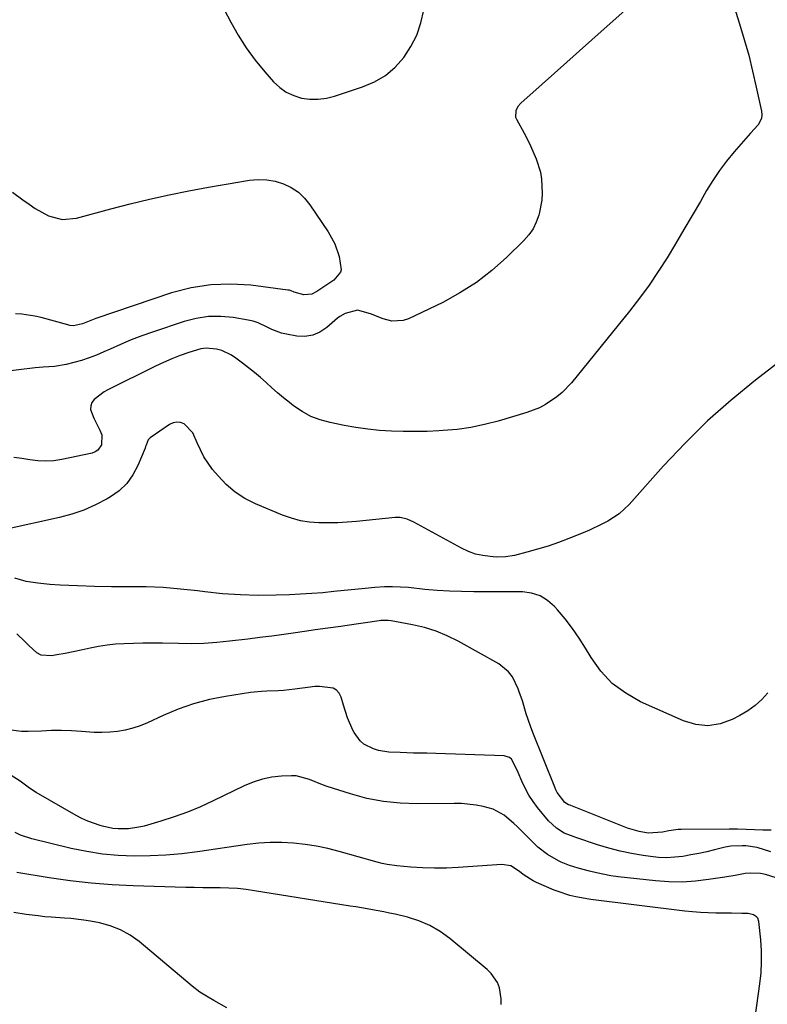
# Model space of a CAD drawing. Units: inches. Extents: x 1889620 to 1894993, y 427328 to 432640.
# Drawn here: x 1894304 to 1894555, y 428666 to 428996 of the extents above; entities that cross this region are included whole.
import ezdxf

# ---------------------------------------------------------------- set-up
doc = ezdxf.new("R2010")
doc.units = ezdxf.units.IN
doc.header["$MEASUREMENT"] = 0
doc.layers.add('7', color=7, linetype='Continuous')
doc.layers.add('8', color=7, linetype='Continuous')

msp = doc.modelspace()

# ---------------------------------------------------------------- linework, layer by layer
at = {"layer": '7', "color": 18}
for points in [[(1894367.11, 429010.76, 1914), (1894375.06, 428995.6, 1914), (1894377.58, 428991.18, 1914), (1894380.3, 428986.9, 1914), (1894383.32, 428982.82, 1914), (1894386.53, 428978.88, 1914), (1894389.49, 428975.52, 1914), (1894391.53, 428973.62, 1914), (1894393.74, 428972.02, 1914), (1894396.22, 428970.89, 1914), (1894398.89, 428970.06, 1914), (1894401.68, 428969.71, 1914), (1894404.46, 428969.66, 1914), (1894407.21, 428970.03, 1914), (1894409.94, 428970.7, 1914), (1894419.38, 428973.82, 1914), (1894423.36, 428975.56, 1914), (1894427.03, 428977.71, 1914), (1894430.25, 428980.5, 1914), (1894433.17, 428983.71, 1914), (1894435.55, 428987.38, 1914), (1894437.53, 428991.23, 1914), (1894438.93, 428995.32, 1914), (1894439.95, 428999.57, 1914)], [(1894516.56, 429007.71, 1914), (1894496.34, 428989.62, 1914), (1894492.18, 428985.89, 1914), (1894488, 428982.17, 1914), (1894483.82, 428978.45, 1914), (1894479.64, 428974.74, 1914), (1894472.45, 428968.36, 1914), (1894471.45, 428967.21, 1914), (1894470.77, 428965.84, 1914), (1894470.75, 428963.68, 1914), (1894471.02, 428962.99, 1914), (1894473.6, 428958.31, 1914), (1894474.71, 428956.2, 1914), (1894475.77, 428954.07, 1914), (1894477.7, 428949.71, 1914), (1894479.1, 428945.2, 1914), (1894479.47, 428942.88, 1914), (1894479.66, 428938.16, 1914), (1894479.5, 428935.8, 1914), (1894478.63, 428931.16, 1914), (1894478.53, 428930.8, 1914), (1894477.68, 428928.42, 1914), (1894476.61, 428926.18, 1914), (1894475.18, 428924.14, 1914), (1894473.53, 428922.24, 1914), (1894467.71, 428916.55, 1914), (1894462.78, 428912.17, 1914), (1894457.6, 428908.14, 1914), (1894452.05, 428904.64, 1914), (1894446.26, 428901.49, 1914), (1894434.83, 428895.97, 1914), (1894432.97, 428895.34, 1914), (1894429.18, 428895.15, 1914), (1894426.31, 428895.95, 1914), (1894421.98, 428897.63, 1914), (1894417.7, 428898.83, 1914), (1894413.55, 428897.72, 1914), (1894411.72, 428896.78, 1914), (1894410.88, 428896.18, 1914), (1894407.3, 428893.05, 1914), (1894405.02, 428891.52, 1914), (1894402.6, 428890.45, 1914), (1894399.99, 428890.07, 1914), (1894397.24, 428890.15, 1914), (1894393.77, 428890.75, 1914), (1894392.09, 428891.13, 1914), (1894388.88, 428892.34, 1914), (1894387.35, 428893.15, 1914), (1894384.26, 428894.66, 1914), (1894382.62, 428895.16, 1914), (1894380.93, 428895.54, 1914), (1894375.94, 428896.37, 1914), (1894371.74, 428896.76, 1914), (1894367.58, 428896.73, 1914), (1894363.47, 428896.1, 1914), (1894359.39, 428895.06, 1914), (1894348.84, 428891.52, 1914), (1894345.22, 428890.24, 1914), (1894341.64, 428888.87, 1914), (1894338.1, 428887.39, 1914), (1894334.59, 428885.82, 1914), (1894332.46, 428884.82, 1914), (1894330.02, 428883.76, 1914), (1894327.54, 428882.81, 1914), (1894325.01, 428882, 1914), (1894322.44, 428881.29, 1914), (1894319.8, 428880.64, 1914), (1894315.94, 428879.99, 1914), (1894312.04, 428879.7, 1914), (1894310.73, 428879.58, 1914), (1894309.43, 428879.45, 1914), (1894298.47, 428878.19, 1914)], [(1894541.35, 429009.77, 1912), (1894545.99, 428994.95, 1912), (1894547.56, 428989.71, 1912), (1894549.03, 428984.44, 1912), (1894550.35, 428979.13, 1912), (1894551.58, 428973.79, 1912), (1894553.34, 428965.67, 1912), (1894553.43, 428964.42, 1912), (1894553.3, 428963.23, 1912), (1894552.2, 428961.06, 1912), (1894549.66, 428958.24, 1912), (1894548.86, 428957.4, 1912), (1894544.13, 428951.97, 1912), (1894541.6, 428948.89, 1912), (1894539.2, 428945.72, 1912), (1894536.98, 428942.42, 1912), (1894534.9, 428939.03, 1912), (1894532.8, 428935.39, 1912), (1894530.03, 428930.64, 1912), (1894527.25, 428925.9, 1912), (1894524.44, 428921.18, 1912), (1894521.61, 428916.47, 1912), (1894518.67, 428911.84, 1912), (1894515.61, 428907.29, 1912), (1894512.36, 428902.87, 1912), (1894509, 428898.53, 1912), (1894489.53, 428874.51, 1912), (1894486.38, 428871.18, 1912), (1894484.62, 428869.71, 1912), (1894480.79, 428867.17, 1912), (1894478.77, 428866.1, 1912), (1894474.48, 428864.47, 1912), (1894464.87, 428861.63, 1912), (1894460.33, 428860.45, 1912), (1894455.74, 428859.49, 1912), (1894451.1, 428858.84, 1912), (1894446.42, 428858.41, 1912), (1894444.98, 428858.33, 1912), (1894440.99, 428858.16, 1912), (1894437, 428858.08, 1912), (1894433.01, 428858.12, 1912), (1894429.02, 428858.24, 1912), (1894425.05, 428858.51, 1912), (1894421.08, 428858.9, 1912), (1894417.14, 428859.47, 1912), (1894413.21, 428860.16, 1912), (1894408.42, 428861.1, 1912), (1894405.13, 428862, 1912), (1894401.97, 428863.2, 1912), (1894399.02, 428864.83, 1912), (1894396.2, 428866.76, 1912), (1894394.82, 428867.85, 1912), (1894392.82, 428869.48, 1912), (1894390.83, 428871.13, 1912), (1894388.88, 428872.82, 1912), (1894386.95, 428874.54, 1912), (1894385.02, 428876.25, 1912), (1894383.05, 428877.92, 1912), (1894381.04, 428879.54, 1912), (1894379, 428881.12, 1912), (1894376.82, 428882.76, 1912), (1894375.31, 428883.76, 1912), (1894372.07, 428885.27, 1912), (1894370.34, 428885.78, 1912), (1894366.81, 428886.1, 1912), (1894365.06, 428885.86, 1912), (1894361.01, 428884.65, 1912), (1894358.14, 428883.62, 1912), (1894355.31, 428882.52, 1912), (1894352.52, 428881.3, 1912), (1894349.77, 428880.01, 1912), (1894333.78, 428872.13, 1912), (1894332.54, 428871.44, 1912), (1894329.2, 428868.87, 1912), (1894328.48, 428867.82, 1912), (1894328.04, 428866.71, 1912), (1894328.03, 428865.52, 1912), (1894329.08, 428862.58, 1912), (1894331.07, 428858.56, 1912), (1894331.75, 428856.97, 1912), (1894331.66, 428853.66, 1912), (1894330.44, 428851.87, 1912), (1894329.54, 428851.31, 1912), (1894328.5, 428850.9, 1912), (1894318.32, 428848.72, 1912), (1894315.65, 428848.31, 1912), (1894312.98, 428848.12, 1912), (1894310.3, 428848.25, 1912), (1894307.62, 428848.58, 1912), (1894304.93, 428849.03, 1912), (1894302.23, 428849.39, 1912)], [(1894301.8, 428938.48, 1916), (1894305.28, 428935.86, 1916), (1894307.34, 428934.4, 1916), (1894309.45, 428933.02, 1916), (1894311.64, 428931.76, 1916), (1894313.88, 428930.58, 1916), (1894318.51, 428929.28, 1916), (1894323.31, 428929.7, 1916), (1894334.77, 428932.86, 1916), (1894341.27, 428934.57, 1916), (1894347.8, 428936.16, 1916), (1894354.36, 428937.58, 1916), (1894360.95, 428938.88, 1916), (1894367.65, 428940.12, 1916), (1894370.91, 428940.72, 1916), (1894374.18, 428941.29, 1916), (1894377.44, 428941.85, 1916), (1894380.71, 428942.39, 1916), (1894381.38, 428942.5, 1916), (1894384.29, 428942.74, 1916), (1894387.17, 428942.66, 1916), (1894390, 428942.14, 1916), (1894392.8, 428941.3, 1916), (1894392.84, 428941.29, 1916), (1894395.42, 428940, 1916), (1894397.79, 428938.44, 1916), (1894399.84, 428936.48, 1916), (1894401.67, 428934.25, 1916), (1894407.83, 428925.17, 1916), (1894410.05, 428921.17, 1916), (1894411.5, 428916.83, 1916), (1894412.18, 428912.4, 1916), (1894411.91, 428911.62, 1916), (1894409.67, 428908.95, 1916), (1894406.35, 428906.66, 1916), (1894403.95, 428905.13, 1916), (1894402.29, 428904.26, 1916), (1894399.62, 428904, 1916), (1894396.39, 428904.94, 1916), (1894395.34, 428905.38, 1916), (1894394.8, 428905.53, 1916), (1894394.24, 428905.63, 1916), (1894381.8, 428907.23, 1916), (1894375.06, 428907.63, 1916), (1894368.37, 428907.42, 1916), (1894361.77, 428906.32, 1916), (1894355.24, 428904.63, 1916), (1894329.74, 428896.11, 1916), (1894325.34, 428894.31, 1916), (1894322.25, 428893.64, 1916), (1894320.99, 428893.76, 1916), (1894320.36, 428893.9, 1916), (1894311.36, 428896.39, 1916), (1894309.24, 428896.89, 1916), (1894304.93, 428897.51, 1916), (1894302.74, 428897.63, 1916)], [(1894555.48, 428770.39, 1908), (1894553.39, 428768.15, 1908), (1894551.16, 428766.1, 1908), (1894548.69, 428764.34, 1908), (1894546.06, 428762.77, 1908), (1894543.48, 428761.43, 1908), (1894539.42, 428760, 1908), (1894535.34, 428759.33, 1908), (1894531.23, 428759.77, 1908), (1894527.1, 428760.96, 1908), (1894512.68, 428767.41, 1908), (1894507.72, 428770.21, 1908), (1894503.23, 428773.53, 1908), (1894499.42, 428777.61, 1908), (1894496.07, 428782.22, 1908), (1894494.19, 428785.4, 1908), (1894492.06, 428788.76, 1908), (1894489.81, 428792.03, 1908), (1894487.38, 428795.17, 1908), (1894484.82, 428798.21, 1908), (1894483.81, 428799.35, 1908), (1894481.48, 428801.37, 1908), (1894478.95, 428802.94, 1908), (1894476.11, 428803.82, 1908), (1894473.06, 428804.26, 1908), (1894469.83, 428804.29, 1908), (1894466.6, 428804.32, 1908), (1894463.37, 428804.32, 1908), (1894460.14, 428804.32, 1908), (1894456.74, 428804.3, 1908), (1894452.63, 428804.35, 1908), (1894448.52, 428804.49, 1908), (1894444.41, 428804.76, 1908), (1894440.31, 428805.12, 1908), (1894434.82, 428805.69, 1908), (1894432.12, 428805.91, 1908), (1894429.41, 428806.01, 1908), (1894426.69, 428805.99, 1908), (1894423.44, 428805.76, 1908), (1894420.19, 428805.45, 1908), (1894409.7, 428804.35, 1908), (1894405.98, 428804, 1908), (1894402.26, 428803.71, 1908), (1894398.52, 428803.49, 1908), (1894394.79, 428803.32, 1908), (1894390.28, 428803.16, 1908), (1894384.29, 428803.1, 1908), (1894378.31, 428803.24, 1908), (1894372.34, 428803.66, 1908), (1894366.39, 428804.28, 1908), (1894363.9, 428804.61, 1908), (1894358.16, 428805.23, 1908), (1894352.41, 428805.69, 1908), (1894346.65, 428805.93, 1908), (1894340.87, 428806.01, 1908), (1894335.09, 428806.02, 1908), (1894329.33, 428806.1, 1908), (1894323.57, 428806.29, 1908), (1894317.81, 428806.56, 1908), (1894314.32, 428806.75, 1908), (1894310.35, 428807.16, 1908), (1894306.43, 428807.81, 1908), (1894302.59, 428808.85, 1908)], [(1894556.56, 428724.23, 1906), (1894553.76, 428724.24, 1906), (1894550.94, 428724.4, 1906), (1894548.12, 428724.51, 1906), (1894545.3, 428724.56, 1906), (1894542.47, 428724.58, 1906), (1894526.4, 428724.48, 1906), (1894525.34, 428724.44, 1906), (1894522.17, 428724.04, 1906), (1894520.08, 428723.63, 1906), (1894515.32, 428723.23, 1906), (1894512.22, 428723.77, 1906), (1894508.3, 428724.99, 1906), (1894489.25, 428732.56, 1906), (1894489.08, 428732.62, 1906), (1894488.56, 428732.81, 1906), (1894487.27, 428733.52, 1906), (1894484.73, 428736.93, 1906), (1894484.29, 428737.8, 1906), (1894483.9, 428738.7, 1906), (1894476.57, 428757.1, 1906), (1894475.78, 428759.17, 1906), (1894474.34, 428763.36, 1906), (1894473.05, 428767.64, 1906), (1894471.99, 428770.73, 1906), (1894471.58, 428771.73, 1906), (1894469.65, 428775.71, 1906), (1894468.4, 428777.42, 1906), (1894465.07, 428780.09, 1906), (1894451.49, 428787.72, 1906), (1894447.81, 428789.56, 1906), (1894444.04, 428791.13, 1906), (1894440.14, 428792.32, 1906), (1894436.14, 428793.26, 1906), (1894429, 428794.55, 1906), (1894428, 428794.69, 1906), (1894426.48, 428794.7, 1906), (1894425.46, 428794.61, 1906), (1894424.96, 428794.55, 1906), (1894413.42, 428792.87, 1906), (1894412, 428792.67, 1906), (1894407.73, 428792.1, 1906), (1894403.46, 428791.52, 1906), (1894402.04, 428791.32, 1906), (1894396.87, 428790.55, 1906), (1894392.86, 428789.97, 1906), (1894388.85, 428789.42, 1906), (1894384.83, 428788.9, 1906), (1894380.81, 428788.41, 1906), (1894374.66, 428787.68, 1906), (1894370.38, 428787.26, 1906), (1894366.09, 428786.97, 1906), (1894361.79, 428786.87, 1906), (1894357.48, 428786.89, 1906), (1894352.18, 428787.03, 1906), (1894348.87, 428787.08, 1906), (1894347.21, 428787.07, 1906), (1894345.55, 428787.04, 1906), (1894339.29, 428786.87, 1906), (1894336.4, 428786.71, 1906), (1894333.53, 428786.43, 1906), (1894330.67, 428785.97, 1906), (1894327.83, 428785.39, 1906), (1894324.9, 428784.73, 1906), (1894322.16, 428784.14, 1906), (1894319.42, 428783.6, 1906), (1894316.67, 428783.09, 1906), (1894314.88, 428782.77, 1906), (1894311.46, 428783.03, 1906), (1894309.97, 428783.8, 1906), (1894307.28, 428786.26, 1906), (1894305.96, 428787.61, 1906), (1894303.25, 428790.22, 1906)], [(1894556.41, 428717.03, 1904), (1894551.87, 428718.48, 1904), (1894548.07, 428719, 1904), (1894546.81, 428719.03, 1904), (1894543, 428718.84, 1904), (1894541.11, 428718.54, 1904), (1894537.58, 428717.69, 1904), (1894534.92, 428717.04, 1904), (1894532.26, 428716.45, 1904), (1894529.57, 428715.93, 1904), (1894526.88, 428715.47, 1904), (1894524.18, 428715.17, 1904), (1894521.47, 428715.03, 1904), (1894518.77, 428715.13, 1904), (1894516.06, 428715.39, 1904), (1894513.62, 428715.73, 1904), (1894509.71, 428716.39, 1904), (1894505.84, 428717.19, 1904), (1894502.02, 428718.21, 1904), (1894498.24, 428719.37, 1904), (1894490.98, 428721.82, 1904), (1894490.41, 428722.01, 1904), (1894487.07, 428723.29, 1904), (1894484.43, 428724.89, 1904), (1894481.77, 428727.38, 1904), (1894478.15, 428731.82, 1904), (1894476.6, 428733.91, 1904), (1894475.17, 428736.07, 1904), (1894473.93, 428738.34, 1904), (1894472.82, 428740.69, 1904), (1894471.57, 428743.63, 1904), (1894470.75, 428745.49, 1904), (1894469.32, 428748.07, 1904), (1894468.67, 428748.66, 1904), (1894466.94, 428749.2, 1904), (1894443.92, 428750.01, 1904), (1894440.95, 428750.09, 1904), (1894436.48, 428750.15, 1904), (1894432.02, 428750.31, 1904), (1894428.2, 428750.5, 1904), (1894424.68, 428751.03, 1904), (1894422.98, 428751.56, 1904), (1894419.82, 428753.13, 1904), (1894418.5, 428754.21, 1904), (1894416.5, 428757.02, 1904), (1894416.11, 428757.85, 1904), (1894414.34, 428762, 1904), (1894413.59, 428764.13, 1904), (1894412.91, 428766.28, 1904), (1894412.12, 428768.97, 1904), (1894411.48, 428770.25, 1904), (1894410.62, 428771.28, 1904), (1894409.46, 428771.95, 1904), (1894404.94, 428772.52, 1904), (1894403.37, 428772.45, 1904), (1894401.8, 428772.29, 1904), (1894396.57, 428771.58, 1904), (1894392.85, 428771.19, 1904), (1894390.98, 428771.09, 1904), (1894387.24, 428770.98, 1904), (1894385.38, 428770.87, 1904), (1894381.66, 428770.44, 1904), (1894373.3, 428769.16, 1904), (1894367.9, 428768.1, 1904), (1894362.59, 428766.73, 1904), (1894357.42, 428764.92, 1904), (1894352.33, 428762.8, 1904), (1894347.09, 428760.34, 1904), (1894344.67, 428759.34, 1904), (1894342.19, 428758.5, 1904), (1894339.65, 428757.89, 1904), (1894337.06, 428757.44, 1904), (1894334.44, 428757.19, 1904), (1894331.82, 428757.06, 1904), (1894329.19, 428757.09, 1904), (1894324.91, 428757.38, 1904), (1894321.57, 428757.6, 1904), (1894318.23, 428757.72, 1904), (1894314.88, 428757.69, 1904), (1894311.54, 428757.56, 1904), (1894307.1, 428757.37, 1904), (1894304.86, 428757.41, 1904), (1894300.39, 428757.91, 1904)], [(1894558.21, 428708.28, 1902), (1894554.7, 428709.34, 1902), (1894553.01, 428709.69, 1902), (1894549.6, 428709.86, 1902), (1894547.88, 428709.67, 1902), (1894544.43, 428709.07, 1902), (1894540.97, 428708.51, 1902), (1894535.56, 428707.65, 1902), (1894531.12, 428707.13, 1902), (1894526.67, 428706.85, 1902), (1894522.22, 428706.92, 1902), (1894517.76, 428707.24, 1902), (1894505.21, 428708.64, 1902), (1894502.76, 428708.97, 1902), (1894497.93, 428709.91, 1902), (1894495.53, 428710.51, 1902), (1894491.74, 428711.56, 1902), (1894488.85, 428712.42, 1902), (1894486.06, 428713.52, 1902), (1894485.17, 428713.98, 1902), (1894481.51, 428716.1, 1902), (1894478.22, 428718.59, 1902), (1894476.7, 428720, 1902), (1894471.24, 428725.52, 1902), (1894470.2, 428726.53, 1902), (1894466.92, 428729.33, 1902), (1894463.18, 428731.32, 1902), (1894459.85, 428732.19, 1902), (1894457.45, 428732.65, 1902), (1894452.61, 428733.18, 1902), (1894450.16, 428733.24, 1902), (1894437.67, 428733.08, 1902), (1894431.98, 428733.28, 1902), (1894426.35, 428733.84, 1902), (1894420.8, 428734.95, 1902), (1894415.3, 428736.42, 1902), (1894407.42, 428738.94, 1902), (1894405.92, 428739.46, 1902), (1894401.54, 428741.31, 1902), (1894397.08, 428742.5, 1902), (1894395.52, 428742.54, 1902), (1894392.12, 428742.37, 1902), (1894388.88, 428742.01, 1902), (1894385.71, 428741.4, 1902), (1894382.64, 428740.41, 1902), (1894379.63, 428739.16, 1902), (1894369.17, 428734.06, 1902), (1894364.88, 428732.1, 1902), (1894360.54, 428730.3, 1902), (1894356.11, 428728.72, 1902), (1894351.63, 428727.29, 1902), (1894345.98, 428725.66, 1902), (1894344.26, 428725.23, 1902), (1894340.78, 428724.73, 1902), (1894337.24, 428724.7, 1902), (1894335.49, 428724.87, 1902), (1894332.03, 428725.59, 1902), (1894331.22, 428725.82, 1902), (1894327.08, 428727.28, 1902), (1894325.1, 428728.2, 1902), (1894323.16, 428729.23, 1902), (1894309.76, 428736.93, 1902), (1894307.52, 428738.33, 1902), (1894304.33, 428740.67, 1902), (1894301, 428742.79, 1902)], [(1894465.87, 428665.75, 1898), (1894465.94, 428667.63, 1898), (1894465.31, 428671.35, 1898), (1894464.61, 428673.1, 1898), (1894462.57, 428676.17, 1898), (1894461.23, 428677.5, 1898), (1894448.64, 428687.91, 1898), (1894445.38, 428690.25, 1898), (1894441.95, 428692.27, 1898), (1894438.28, 428693.8, 1898), (1894434.44, 428695.01, 1898), (1894430.25, 428696.01, 1898), (1894428.38, 428696.44, 1898), (1894426.5, 428696.84, 1898), (1894422.73, 428697.55, 1898), (1894420.84, 428697.86, 1898), (1894417.05, 428698.49, 1898), (1894415.16, 428698.8, 1898), (1894383.11, 428703.95, 1898), (1894380.24, 428704.34, 1898), (1894377.36, 428704.64, 1898), (1894374.47, 428704.8, 1898), (1894371.57, 428704.86, 1898), (1894368.66, 428704.87, 1898), (1894365.76, 428704.9, 1898), (1894362.85, 428704.96, 1898), (1894359.95, 428705.03, 1898), (1894342.33, 428705.56, 1898), (1894335.24, 428705.92, 1898), (1894328.16, 428706.46, 1898), (1894321.12, 428707.29, 1898), (1894314.09, 428708.31, 1898), (1894303.27, 428710.09, 1898)], [(1894373.75, 428664.64, 1896), (1894369.41, 428667.09, 1896), (1894367.52, 428668.19, 1896), (1894364.74, 428669.92, 1896), (1894362.13, 428671.89, 1896), (1894344.29, 428686.83, 1896), (1894341.26, 428688.99, 1896), (1894338.07, 428690.82, 1896), (1894334.64, 428692.13, 1896), (1894331.04, 428693.1, 1896), (1894327.93, 428693.7, 1896), (1894325.76, 428694.06, 1896), (1894321.39, 428694.57, 1896), (1894319.2, 428694.72, 1896), (1894314.8, 428695.01, 1896), (1894312.61, 428695.21, 1896), (1894310.42, 428695.45, 1896), (1894306.37, 428695.94, 1896), (1894302.23, 428696.66, 1896)]]:
    msp.add_polyline3d(points, dxfattribs=at)
at = {"layer": '8', "color": 18}
for points in [[(1894562.04, 428883.62, 1910), (1894551.32, 428875.34, 1910), (1894543.13, 428868.65, 1910), (1894535.2, 428861.67, 1910), (1894527.67, 428854.26, 1910), (1894520.4, 428846.58, 1910), (1894508.84, 428833.65, 1910), (1894507.23, 428832.03, 1910), (1894505.52, 428830.53, 1910), (1894501.72, 428828.03, 1910), (1894499.67, 428826.97, 1910), (1894495.51, 428825.02, 1910), (1894493.39, 428824.12, 1910), (1894488.67, 428822.21, 1910), (1894485.19, 428820.89, 1910), (1894481.69, 428819.67, 1910), (1894478.13, 428818.58, 1910), (1894474.55, 428817.59, 1910), (1894470.41, 428816.54, 1910), (1894467.31, 428816, 1910), (1894464.17, 428815.97, 1910), (1894462.22, 428816.1, 1910), (1894459.71, 428816.44, 1910), (1894457.26, 428816.99, 1910), (1894454.91, 428817.85, 1910), (1894452.61, 428818.91, 1910), (1894436.52, 428827.71, 1910), (1894434.3, 428828.68, 1910), (1894431.95, 428829.22, 1910), (1894431.15, 428829.24, 1910), (1894430.35, 428829.21, 1910), (1894417.35, 428827.91, 1910), (1894414.18, 428827.66, 1910), (1894411.02, 428827.48, 1910), (1894407.85, 428827.41, 1910), (1894404.68, 428827.43, 1910), (1894401.54, 428827.68, 1910), (1894398.46, 428828.15, 1910), (1894395.44, 428828.98, 1910), (1894392.48, 428830.03, 1910), (1894383.34, 428833.86, 1910), (1894379.81, 428835.66, 1910), (1894376.51, 428837.77, 1910), (1894373.54, 428840.33, 1910), (1894370.81, 428843.2, 1910), (1894369, 428845.4, 1910), (1894367.46, 428847.48, 1910), (1894366.05, 428849.64, 1910), (1894364.87, 428851.92, 1910), (1894363.82, 428854.28, 1910), (1894362.36, 428857.68, 1910), (1894359.43, 428860.65, 1910), (1894358.18, 428861.11, 1910), (1894356.94, 428861.29, 1910), (1894355.72, 428861.03, 1910), (1894354.51, 428860.48, 1910), (1894348.05, 428855.99, 1910), (1894347.69, 428855.67, 1910), (1894347.38, 428855.32, 1910), (1894346.67, 428853.51, 1910), (1894346.5, 428853.04, 1910), (1894346.32, 428852.58, 1910), (1894343.88, 428846.68, 1910), (1894342.19, 428843.52, 1910), (1894340.15, 428840.66, 1910), (1894337.6, 428838.25, 1910), (1894334.69, 428836.15, 1910), (1894333.55, 428835.49, 1910), (1894329.71, 428833.49, 1910), (1894325.78, 428831.74, 1910), (1894321.7, 428830.37, 1910), (1894317.53, 428829.25, 1910), (1894299.27, 428825.26, 1910)], [(1894550.07, 428653.29, 1900), (1894552.78, 428672.65, 1900), (1894553.16, 428676.34, 1900), (1894553.37, 428680.03, 1900), (1894553.3, 428683.73, 1900), (1894553.05, 428687.43, 1900), (1894552.42, 428693.57, 1900), (1894552.04, 428694.68, 1900), (1894551.67, 428695.13, 1900), (1894550.66, 428695.81, 1900), (1894548.86, 428696.25, 1900), (1894546.67, 428696.33, 1900), (1894543.21, 428696.42, 1900), (1894541.48, 428696.44, 1900), (1894538, 428696.45, 1900), (1894535.39, 428696.49, 1900), (1894532.79, 428696.6, 1900), (1894530.2, 428696.8, 1900), (1894527.61, 428697.07, 1900), (1894496.03, 428700.99, 1900), (1894495.3, 428701.09, 1900), (1894490.96, 428701.91, 1900), (1894488.98, 428702.38, 1900), (1894485.02, 428703.62, 1900), (1894483.73, 428704.13, 1900), (1894477.72, 428706.7, 1900), (1894476.64, 428707.21, 1900), (1894473.64, 428709.13, 1900), (1894471.74, 428710.58, 1900), (1894469.11, 428712.26, 1900), (1894466.16, 428712.79, 1900), (1894451.5, 428711.72, 1900), (1894447.51, 428711.53, 1900), (1894443.51, 428711.47, 1900), (1894439.52, 428711.61, 1900), (1894435.52, 428711.88, 1900), (1894430.91, 428712.31, 1900), (1894427.57, 428712.77, 1900), (1894425.92, 428713.12, 1900), (1894424.28, 428713.54, 1900), (1894411.52, 428717.13, 1900), (1894407.72, 428718.08, 1900), (1894403.9, 428718.88, 1900), (1894400.04, 428719.47, 1900), (1894396.15, 428719.91, 1900), (1894392.25, 428720.11, 1900), (1894388.35, 428720.13, 1900), (1894384.46, 428719.88, 1900), (1894380.58, 428719.44, 1900), (1894363.96, 428717.01, 1900), (1894358.64, 428716.35, 1900), (1894353.32, 428715.86, 1900), (1894347.98, 428715.62, 1900), (1894342.63, 428715.54, 1900), (1894337.29, 428715.77, 1900), (1894331.99, 428716.23, 1900), (1894326.72, 428717.06, 1900), (1894321.49, 428718.13, 1900), (1894308.27, 428721.31, 1900), (1894304.5, 428722.56, 1900), (1894302.72, 428723.43, 1900)]]:
    msp.add_polyline3d(points, dxfattribs=at)

doc.saveas('drawing.dxf')
